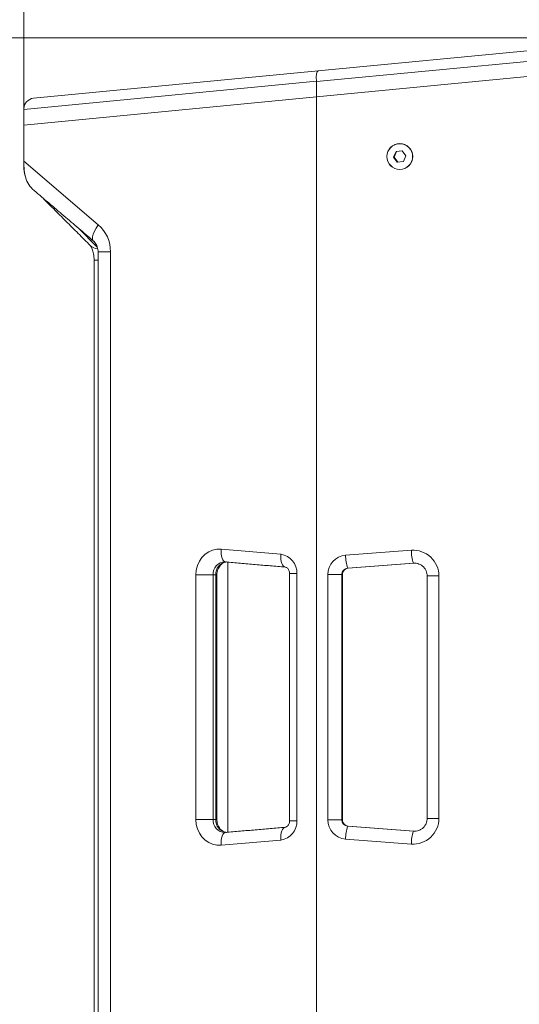
# Model space of a CAD drawing. Units: millimetres. Extents: x 5 to 415, y 5 to 292.
# Drawn here: x 186 to 232, y 122 to 213 of the extents above; entities that cross this region are included whole.
import ezdxf

# ---------------------------------------------------------------- set-up
doc = ezdxf.new("R2010")
doc.units = ezdxf.units.MM
doc.styles.add('SLDTEXTSTYLE0', font='TXT', dxfattribs={"width": 0.75})
doc.dimstyles.new('SLDDIMSTYLE0', dxfattribs={"dimtxt": 3.5, "dimasz": 3.302, "dimexe": 0, "dimexo": 0.0625, "dimgap": 0.875, "dimtad": 1, "dimtoh": 1, "dimlfac": 5, "dimzin": 12, "dimdsep": 46, "dimtxsty": 'Standard', "dimblk1": 'CLOSED', "dimblk2": 'CLOSED', "dimsah": 1, "dimcen": 0.09, "dimadec": 0, "dimazin": 0, "dimtfac": 1, "dimtofl": 0, "dimtmove": 0, "dimatfit": 3, "dimldrblk": 'CLOSED', "dimfxl": 1, "dimtolj": 1, "dimtzin": 12, "dimarcsym": 0})
doc.dimstyles.new('SLDDIMSTYLE2', dxfattribs={"dimtxt": 3.5, "dimasz": 3.302, "dimexe": 0, "dimexo": 0.0625, "dimgap": 0.875, "dimtad": 1, "dimtoh": 1, "dimlfac": 5, "dimzin": 4, "dimdsep": 46, "dimtxsty": 'Standard', "dimblk1": 'CLOSED', "dimblk2": 'CLOSED', "dimsah": 1, "dimcen": 0.09, "dimadec": 0, "dimazin": 0, "dimtfac": 1, "dimtofl": 0, "dimtmove": 0, "dimatfit": 3, "dimldrblk": 'CLOSED', "dimfxl": 1, "dimtolj": 1, "dimtzin": 12, "dimarcsym": 0})

# ---------------------------------------------------------------- blocks, each defined once
blk = doc.blocks.new('_CLOSED')
at = {"color": 0, "linetype": 'ByBlock', "lineweight": -2}
for p, q in [((-1, 0.166667), (0, 0)), ((-1, 0.166667), (-1, -0.166667)), ((0, 0), (-1, -0.166667)), ((0, 0), (-1, 0))]:
    blk.add_line(p, q, dxfattribs=at)
blk = doc.blocks.new('*D7')
at = {"color": 7, "linetype": 'Continuous', "lineweight": 0}
for p, q in [((173.612, 211.773), (279.084, 211.773)), ((278.084, 211.773), (278.084, 88.773)), ((137.612, 88.773), (279.084, 88.773))]:
    blk.add_line(p, q, dxfattribs=at)
at = {"color": 7, "linetype": 'Continuous', "lineweight": 0, "xscale": 3.302, "yscale": 3.302}
for p, rotation in [((278.084, 211.773, 17.665), 90), ((278.084, 88.773, 17.665), 270)]:
    blk.add_blockref('_CLOSED', p, dxfattribs=dict(at, rotation=rotation))
at = {"color": 7, "linetype": 'Continuous', "lineweight": 0, "insert": (273.572, 148.635), "char_height": 3.5, "attachment_point": 1, "rotation": 90, "style": 'SLDTEXTSTYLE0'}
blk.add_mtext('615', dxfattribs=at)
blk = doc.blocks.new('*D10')
at = {"color": 7, "linetype": 'Continuous', "lineweight": 0}
for p, q in [((186.259, 204.649), (186.259, 234.593)), ((255.158, 205.393), (255.158, 234.593)), ((255.158, 233.593), (186.259, 233.593))]:
    blk.add_line(p, q, dxfattribs=at)
at = {"color": 7, "linetype": 'Continuous', "lineweight": 0, "xscale": 3.302, "yscale": 3.302}
for p, rotation in [((186.259, 233.593, 3.873), 180), ((255.158, 233.593, 3.873), 360)]:
    blk.add_blockref('_CLOSED', p, dxfattribs=dict(at, rotation=rotation))
at = {"color": 7, "linetype": 'Continuous', "lineweight": 0, "insert": (215.113, 238.105), "char_height": 3.5, "attachment_point": 1, "style": 'SLDTEXTSTYLE0'}
blk.add_mtext('344.50', dxfattribs=at)

msp = doc.modelspace()

# ---------------------------------------------------------------- linework, layer by layer
at = {"color": 7, "linetype": 'Continuous', "lineweight": 15}
for p, q in [((213.725401, 208.707367), (245.558328, 211.772529)), ((245.55843, 210.776306), (213.558435, 207.695057)), ((187.162589, 206.149659), (213.725401, 208.707367)), ((213.557065, 206.277283), (245.558435, 209.358664)), ((245.558435, 209.361439), (213.558435, 206.28019)), ((213.557065, 207.727226), (186.258435, 205.098667)), ((213.558435, 207.695057), (213.558435, 206.28019)), ((213.558435, 206.28019), (186.258435, 203.651499)), ((186.259085, 203.648786), (213.557065, 206.277283)), ((213.557065, 206.277283), (213.557065, 91.17254)), ((213.557065, 206.277283), (213.557065, 91.17254)), ((214.242805, 206.343312), (214.242541, 206.346062)), ((186.258435, 205.098667), (186.258435, 205.154263)), ((186.258435, 205.098667), (186.258435, 203.651499)), ((194.81409, 204.47254), (194.801152, 204.47254)), ((194.801152, 204.47254), (194.801152, 204.471294)), ((197.911041, 204.770742), (197.910776, 204.773492)), ((186.287255, 203.651499), (186.258435, 203.651499)), ((186.258435, 203.651499), (186.258435, 201.651499)), ((186.259085, 200.26864), (186.259085, 203.648786)), ((186.26241, 203.651881), (186.26241, 203.651499)), ((186.27285, 203.652887), (186.301671, 203.652887)), ((220.990261, 201.176369), (220.755761, 200.649185)), ((221.033839, 201.176369), (220.799339, 200.649185)), ((221.562327, 201.236103), (220.990261, 201.176369)), ((221.033839, 201.176369), (220.990261, 201.176369)), ((221.565383, 201.231871), (221.033839, 201.176369)), ((221.899895, 200.768653), (221.562327, 201.236103)), ((186.259085, 200.26864), (193.20964, 194.351563)), ((220.755761, 200.649185), (221.093329, 200.181736)), ((220.799339, 200.649185), (220.755761, 200.649185)), ((220.799339, 200.649185), (221.133851, 200.185967)), ((221.665395, 200.241469), (221.899895, 200.768653)), ((186.26241, 200.044812), (186.26241, 199.813779)), ((221.093329, 200.181736), (221.665395, 200.241469)), ((191.327714, 194.046724), (193.110768, 192.26367)), ((194.338208, 191.817984), (193.183538, 191.817984)), ((194.338208, 191.817984), (194.338208, 103.239681)), ((193.183537, 191.047476), (192.815805, 191.047476)), ((204.661668, 164.089843), (210.237379, 163.598801)), ((216.277551, 163.510813), (222.409255, 163.972448)), ((205.282717, 137.669907), (205.282717, 162.875172)), ((222.603248, 162.775808), (216.471545, 162.314174)), ((216.523838, 162.314174), (222.655542, 162.775808)), ((222.655542, 162.775808), (222.603248, 162.775808)), ((222.718802, 162.778882), (222.655542, 162.775808)), ((202.313527, 138.847628), (202.313527, 161.697451)), ((203.908268, 161.697451), (202.313527, 161.697451)), ((203.908268, 161.697451), (203.908268, 138.847628)), ((204.161867, 161.697451), (203.908268, 161.697451)), ((204.161867, 138.847628), (204.161867, 161.697451)), ((204.274322, 161.697451), (204.161867, 161.697451)), ((211.738903, 161.804507), (211.046102, 161.804507)), ((211.738903, 161.804507), (211.738903, 138.740572)), ((214.61851, 138.829225), (214.61851, 161.715854)), ((215.918531, 161.715854), (214.61851, 161.715854)), ((215.918531, 161.715854), (215.918531, 138.829225)), ((215.970824, 161.715854), (215.918531, 161.715854)), ((215.970824, 138.829225), (215.970824, 161.715854)), ((215.97539, 161.715854), (215.970824, 161.715854)), ((216.471545, 162.314174), (216.523838, 162.314174)), ((224.978935, 161.579169), (223.883523, 161.579169)), ((224.978935, 161.579169), (224.978935, 138.96591)), ((203.908268, 138.847628), (202.313527, 138.847628)), ((203.908268, 138.847628), (204.161867, 138.847628)), ((204.274323, 138.847628), (204.161867, 138.847628)), ((211.738903, 138.740572), (211.046103, 138.740572)), ((215.918531, 138.829225), (214.61851, 138.829225)), ((215.918531, 138.829225), (215.970824, 138.829225)), ((215.97539, 138.829225), (215.970824, 138.829225)), ((224.978935, 138.96591), (223.883522, 138.96591)), ((216.471545, 138.230905), (222.603248, 137.769271)), ((216.523838, 138.230905), (216.471545, 138.230905)), ((222.655542, 137.769271), (216.523838, 138.230905)), ((210.237379, 136.946278), (204.661668, 136.455236)), ((222.409255, 136.572631), (216.277551, 137.034266)), ((222.603248, 137.769271), (222.655542, 137.769271)), ((222.655542, 137.769271), (222.718802, 137.766197))]:
    msp.add_line(p, q, dxfattribs=at)
at = {"color": 7, "linetype": 'Continuous', "lineweight": 15, "flags": 128}
for points in [[(193.20964, 194.351563), (193.009875, 194.04264), (192.850273, 193.745589), (192.736967, 193.471825), (192.67431, 193.231869), (192.664712, 193.034942), (192.70854, 192.888612), (192.75464, 192.832045)], [(204.661668, 164.089843), (204.263382, 164.084549), (203.87265, 163.999204), (203.502574, 163.83667), (203.165565, 163.602397), (202.872925, 163.304241), (202.634467, 162.952202), (202.458187, 162.558085), (202.349998, 162.135106), (202.313527, 161.697451)], [(204.661668, 164.089843), (204.654533, 163.856477), (204.667163, 163.632079), (204.699074, 163.425272), (204.749039, 163.244005), (204.815137, 163.095242), (204.894829, 162.984702), (204.985051, 162.916632), (205.063591, 162.89447)], [(210.237379, 163.598801), (210.230244, 163.365435), (210.242874, 163.141037), (210.274785, 162.93423), (210.32475, 162.752963), (210.390848, 162.604201), (210.47054, 162.49366), (210.560762, 162.42559), (210.639302, 162.403428)], [(222.603248, 162.775808), (222.848628, 162.768911), (223.005003, 162.737484)], [(202.313527, 138.847628), (202.349998, 138.409973), (202.458187, 137.986994), (202.634467, 137.592877), (202.872925, 137.240838), (203.165565, 136.942682), (203.502574, 136.708409), (203.87265, 136.545875), (204.263382, 136.46053), (204.661668, 136.455236)], [(210.639302, 138.141651), (210.560762, 138.119489), (210.47054, 138.051419), (210.390848, 137.940878), (210.32475, 137.792116), (210.274785, 137.610849), (210.242874, 137.404042), (210.230244, 137.179644), (210.237379, 136.946278)], [(205.063591, 137.650609), (204.985051, 137.628447), (204.894829, 137.560377), (204.815137, 137.449837), (204.749039, 137.301074), (204.699074, 137.119807), (204.667163, 136.913), (204.654533, 136.688602), (204.661668, 136.455236)], [(222.850775, 137.776453), (222.848628, 137.776168), (222.603248, 137.769271)]]:
    msp.add_lwpolyline(points, dxfattribs=at)
at = {"color": 7, "linetype": 'Continuous', "lineweight": 15}
for centre, radius in [((221.331224, 200.70823), 1.208792), ((221.331231, 200.7119), 1.198013)]:
    msp.add_circle(centre, radius, dxfattribs=at)
for centre, radius, start, end in [((187.258435, 205.154263), 1, 95.5, 180), ((187.258435, 201.651499), 1, 180, 182.06627084), ((191.014163, 191.855453), 3.324257, 359.35418457, 48.66644489), ((193.227994, 193.169601), 1.083221, 225.87402613, 265.35743169), ((210.001933, 161.876362), 1.738456, 357.63114298, 82.21628429), ((216.415708, 161.718931), 1.7972, 94.40885875, 180.09809483), ((219.902674, 163.484456), 3.625219, 179.58343018, 198.83337112), ((226.034378, 163.946091), 3.625219, 179.58343018, 198.83337112), ((222.584457, 161.584382), 2.394484, 359.87527266, 94.1960183), ((205.05133, 161.754075), 1.144464, 92.51445892, 182.83592472), ((205.31699, 161.749429), 1.156292, 99.6765576, 182.57642939), ((216.517597, 161.71688), 0.599067, 94.40885875, 180.09809483), ((216.56989, 161.71688), 0.599067, 94.40885875, 180.09809483), ((205.050999, 138.790878), 1.14414, 177.15691308, 267.68799646), ((205.31699, 138.79565), 1.156292, 177.42357061, 260.3234424), ((210.001933, 138.668717), 1.738456, 277.78371571, 2.36885702), ((216.415708, 138.826148), 1.7972, 179.90190517, 265.59114125), ((216.517597, 138.828199), 0.599067, 179.90190517, 265.59114125), ((216.56989, 138.828199), 0.599067, 179.90190517, 265.59114125), ((222.584079, 138.961103), 2.394861, 265.81370454, 0.1150045), ((219.902674, 137.060623), 3.625219, 161.16662888, 180.41656982), ((226.034378, 136.598988), 3.625219, 161.16662888, 180.41656982)]:
    msp.add_arc(centre, radius, start, end, dxfattribs=at)
for centre, major_axis, ratio, start_param, end_param in [((213.821247, 207.711971), (-0.095846, 0.995396), 0.261718635, 0, 1.530279077), ((210.908569, 207.431512), (2.647369, 0.306904), 0.374788448, 6.239764233, 6.271927878), ((187.104415, 200.26864), (0, 2.526072), 0.334641787, 1.570796327, 2.227935184), ((187.880516, 199.813779), (0, 2.319857), 0.697502175, 1.570796327, 1.979506541), ((188.916987, 198.725579), (2.448362, -0.901018), 0.729281025, 3.608927975, 4.245053659)]:
    msp.add_ellipse(centre, major_axis=major_axis, ratio=ratio, start_param=start_param, end_param=end_param, dxfattribs=at)
for points in [[(221.3287, 201.908919), (221.327828, 201.908919)], [(221.327828, 199.508919), (221.3287, 199.508919)], [(187.227342, 197.537412), (192.758514, 192.828669)], [(187.907374, 196.958494), (192.473814, 192.392054)], [(193.183537, 191.817984), (193.183537, 103.239681)], [(192.815803, 191.047476), (192.815803, 104.050118)], [(204.999725, 162.897367), (205.063591, 162.89447)], [(205.063591, 162.89447), (210.639302, 162.403428)], [(204.274323, 138.847628), (204.274323, 161.697451)], [(211.046101, 161.804507), (211.046101, 138.740572)], [(215.975391, 138.829225), (215.975391, 161.715854)], [(223.883522, 161.579169), (223.883522, 138.96591)], [(210.639302, 138.141651), (205.063591, 137.650609)], [(205.063591, 137.650609), (205.002489, 137.648105)]]:
    msp.add_open_spline(points, degree=1, dxfattribs=at)
for points, knots in [([(192.473814, 192.392054), (192.475292, 192.390578), (192.479223, 192.386655), (192.515186, 192.341424), (192.576273, 192.237233), (192.646157, 192.080209), (192.713668, 191.874623), (192.769294, 191.627314), (192.808163, 191.346974), (192.813227, 191.148491), (192.815803, 191.047476)], [0, 0, 0, 0, 0.076369311, 0.203069569, 0.327593431, 0.45411777, 0.58416044, 0.718500028, 0.856734912, 1, 1, 1, 1]), ([(192.758514, 192.828669), (192.776657, 192.812503), (192.844387, 192.752153), (192.955888, 192.617444), (193.072493, 192.404383), (193.151255, 192.162927), (193.181035, 191.961814), (193.183037, 191.846727), (193.183537, 191.817984)], [0, 0, 0, 0, 0.082983057, 0.3097951659, 0.5243772907, 0.7306166578, 0.932721335, 1, 1, 1, 1]), ([(204.274323, 161.697451), (204.275198, 161.73466), (204.278137, 161.859626), (204.315322, 162.069582), (204.403735, 162.30887), (204.530466, 162.516257), (204.686198, 162.683953), (204.862603, 162.804498), (205.023532, 162.873783), (205.124244, 162.88254), (205.161888, 162.885813)], [0, 0, 0, 0, 0.057994116, 0.19477479, 0.33196027, 0.470198208, 0.610884924, 0.756119757, 0.908840874, 1, 1, 1, 1]), ([(223.001732, 162.735026), (223.079944, 162.709894), (223.245198, 162.656793), (223.466, 162.504446), (223.655688, 162.303538), (223.79311, 162.06322), (223.870961, 161.81626), (223.879673, 161.651826), (223.883522, 161.579169)], [0, 0, 0, 0, 0.158466712, 0.334819565, 0.510776736, 0.686283688, 0.861380321, 1, 1, 1, 1]), ([(210.639302, 162.403428), (210.649429, 162.402193), (210.690005, 162.397244), (210.762234, 162.371435), (210.86194, 162.297692), (210.952967, 162.181972), (211.019671, 162.029905), (211.044328, 161.894724), (211.045774, 161.821128), (211.046101, 161.804507)], [0, 0, 0, 0, 0.071431109, 0.28619506, 0.46831493, 0.633261343, 0.803343076, 0.955586602, 1, 1, 1, 1]), ([(215.975391, 161.715854), (215.975988, 161.735619), (215.97852, 161.819363), (216.018065, 161.965211), (216.12373, 162.128518), (216.275487, 162.249099), (216.417638, 162.302409), (216.502574, 162.311779), (216.52452, 162.3142)], [0, 0, 0, 0, 0.065580634, 0.277871428, 0.491590067, 0.706869455, 0.924260307, 1, 1, 1, 1]), ([(205.16546, 137.659581), (205.118511, 137.664213), (205.008789, 137.67504), (204.840217, 137.752942), (204.662564, 137.88169), (204.505119, 138.06187), (204.379874, 138.287034), (204.301046, 138.533957), (204.275852, 138.725709), (204.274564, 138.828393), (204.274323, 138.847628)], [0, 0, 0, 0, 0.113321044, 0.264836587, 0.406955494, 0.55711581, 0.700647612, 0.840361327, 0.970095988, 1, 1, 1, 1]), ([(211.046101, 138.740572), (211.045469, 138.717277), (211.043216, 138.634222), (211.012755, 138.494089), (210.942017, 138.345671), (210.849838, 138.235915), (210.751493, 138.168596), (210.684007, 138.146759), (210.646973, 138.142528), (210.639302, 138.141651)], [0, 0, 0, 0, 0.062223976, 0.221859068, 0.384884568, 0.554943222, 0.738541652, 0.945838264, 1, 1, 1, 1]), ([(216.52452, 138.230879), (216.505373, 138.23291), (216.422724, 138.241675), (216.281164, 138.292515), (216.126405, 138.413196), (216.018575, 138.57813), (215.978515, 138.725323), (215.975981, 138.809581), (215.975391, 138.829225)], [0, 0, 0, 0, 0.066075239, 0.285212708, 0.503894138, 0.720387067, 0.934813474, 1, 1, 1, 1]), ([(223.883522, 138.96591), (223.882633, 138.931758), (223.879366, 138.806335), (223.834726, 138.591706), (223.721243, 138.34046), (223.553461, 138.121285), (223.340707, 137.947629), (223.102165, 137.825349), (222.931024, 137.793948), (222.84942, 137.778975)], [0, 0, 0, 0, 0.059275807, 0.217693077, 0.376458512, 0.535428687, 0.694733397, 0.854440977, 1, 1, 1, 1])]:
    msp.add_open_spline(points, degree=3, knots=knots, dxfattribs=at)

# ---------------------------------------------------------------- dimensions: what is measured, and where the dimension line sits
at = {"color": 7, "linetype": 'Continuous', "lineweight": 0}
dim = msp.add_linear_dim(base=(186.259085, 233.593351), p1=(255.158435, 204.393072), p2=(186.259085, 203.648786), dimstyle='SLDDIMSTYLE2', dxfattribs=at)
dim.commit()
dim.dimension.update_dxf_attribs({"geometry": '*D10', "text_midpoint": (222.224107, 233.593351), "dimtype": 160})
dim = msp.add_linear_dim(base=(278.08396, 88.77254), p1=(172.6117, 211.77254), p2=(136.612467, 88.77254), angle=90, dimstyle='SLDDIMSTYLE0', dxfattribs=at)
dim.commit()
dim.dimension.update_dxf_attribs({"geometry": '*D7', "text_midpoint": (278.08396, 152.513136), "dimtype": 160})

doc.saveas('drawing.dxf')
